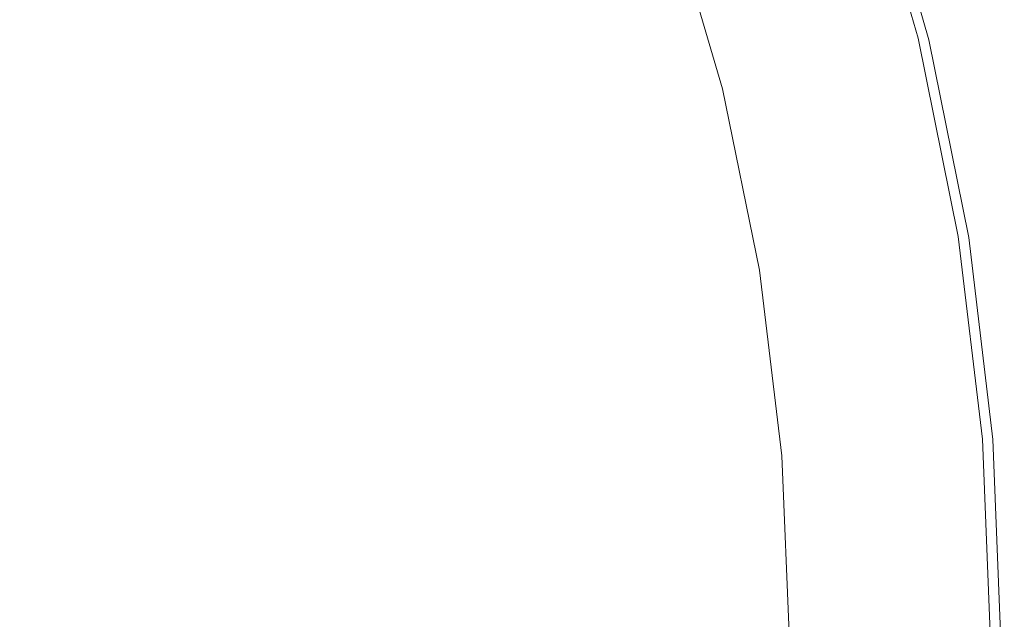
# Model space of a CAD drawing. Extents: x -421 to 1271, y -561 to 179.
# Drawn here: x 1129 to 1271, y -187 to -102 of the extents above; entities that cross this region are included whole.
import ezdxf

# ---------------------------------------------------------------- set-up
doc = ezdxf.new("R2010")
doc.units = 0
doc.header["$LTSCALE"] = 500
doc.header["$MEASUREMENT"] = 0
doc.layers.add('EXC-AKRYL', color=7, linetype='Continuous')
doc.layers.add('EXC-AKRYL-WH', color=7, linetype='Continuous')

msp = doc.modelspace()

# ---------------------------------------------------------------- linework, layer by layer
at = {"layer": 'EXC-AKRYL', "lineweight": 0}
for points, invisible_edges in [([(1220.24, -78.16, 585.61), (1235.64, -77.43, 631.19), (1227.92, -105.26, 586.03), (1220.24, -78.16, 585.61)], 15), ([(1243.45, -104.7, 631.7), (1227.92, -105.26, 586.03), (1235.64, -77.43, 631.19), (1243.45, -104.7, 631.7)], 15), ([(1245.21, -76.97, 659.51), (1253.1, -104.35, 660.08), (1235.64, -77.43, 631.19), (1245.21, -76.97, 659.51)], 15), ([(1243.45, -104.7, 631.7), (1235.64, -77.43, 631.19), (1253.1, -104.35, 660.08), (1243.45, -104.7, 631.7)], 15), ([(1250.28, -76.75, 674.73), (1258.21, -104.18, 675.34), (1245.21, -76.97, 659.51), (1250.28, -76.75, 674.73)], 14), ([(1253.1, -104.35, 660.08), (1245.21, -76.97, 659.51), (1258.21, -104.18, 675.34), (1253.1, -104.35, 660.08)], 15), ([(1200.29, -79.24, 528.16), (1220.24, -78.16, 585.61), (1207.81, -106.09, 528.46), (1200.29, -79.24, 528.16)], 15), ([(1227.92, -105.26, 586.03), (1207.81, -106.09, 528.46), (1220.24, -78.16, 585.61), (1227.92, -105.26, 586.03)], 15), ([(1177.07, -80.75, 464.23), (1200.29, -79.24, 528.16), (1184.42, -107.25, 464.42), (1177.07, -80.75, 464.23)], 15), ([(1207.81, -106.09, 528.46), (1184.42, -107.25, 464.42), (1200.29, -79.24, 528.16), (1207.81, -106.09, 528.46)], 15), ([(1151.88, -82.76, 399.21), (1177.07, -80.75, 464.23), (1159.05, -108.78, 399.31), (1151.88, -82.76, 399.21)], 15), ([(1184.42, -107.25, 464.42), (1159.05, -108.78, 399.31), (1177.07, -80.75, 464.23), (1184.42, -107.25, 464.42)], 15), ([(1126, -85.34, 338.51), (1151.88, -82.76, 399.21), (1133, -110.74, 338.55), (1126, -85.34, 338.51)], 15), ([(1159.05, -108.78, 399.31), (1133, -110.74, 338.55), (1151.88, -82.76, 399.21), (1159.05, -108.78, 399.31)], 15), ([(1133, -110.74, 338.55), (1106.3, -113.09, 281.82), (1126, -85.34, 338.51), (1133, -110.74, 338.55)], 15), ([(1253.1, -104.35, 660.08), (1258.8, -132.69, 660.46), (1243.45, -104.7, 631.7), (1253.1, -104.35, 660.08)], 15), ([(1258.21, -104.18, 675.34), (1263.93, -132.57, 675.74), (1253.1, -104.35, 660.08), (1258.21, -104.18, 675.34)], 14), ([(1258.8, -132.69, 660.46), (1253.1, -104.35, 660.08), (1263.93, -132.57, 675.74), (1258.8, -132.69, 660.46)], 15), ([(1207.81, -106.09, 528.46), (1227.92, -105.26, 586.03), (1213.32, -133.87, 528.66), (1207.81, -106.09, 528.46)], 15), ([(1233.51, -133.31, 586.3), (1213.32, -133.87, 528.66), (1227.92, -105.26, 586.03), (1233.51, -133.31, 586.3)], 15), ([(1227.92, -105.26, 586.03), (1243.45, -104.7, 631.7), (1233.51, -133.31, 586.3), (1227.92, -105.26, 586.03)], 15), ([(1249.11, -132.93, 632.05), (1233.51, -133.31, 586.3), (1243.45, -104.7, 631.7), (1249.11, -132.93, 632.05)], 15), ([(1249.11, -132.93, 632.05), (1243.45, -104.7, 631.7), (1258.8, -132.69, 660.46), (1249.11, -132.93, 632.05)], 15), ([(1159.05, -108.78, 399.31), (1184.42, -107.25, 464.42), (1164.35, -135.69, 399.37), (1159.05, -108.78, 399.31)], 15), ([(1189.83, -134.65, 464.54), (1164.35, -135.69, 399.37), (1184.42, -107.25, 464.42), (1189.83, -134.65, 464.54)], 15), ([(1184.42, -107.25, 464.42), (1207.81, -106.09, 528.46), (1189.83, -134.65, 464.54), (1184.42, -107.25, 464.42)], 15), ([(1213.32, -133.87, 528.66), (1189.83, -134.65, 464.54), (1207.81, -106.09, 528.46), (1213.32, -133.87, 528.66)], 15), ([(1133, -110.74, 338.55), (1159.05, -108.78, 399.31), (1138.2, -137.01, 338.57), (1133, -110.74, 338.55)], 15), ([(1164.35, -135.69, 399.37), (1138.2, -137.01, 338.57), (1159.05, -108.78, 399.31), (1164.35, -135.69, 399.37)], 15), ([(1106.3, -113.09, 281.82), (1133, -110.74, 338.55), (1111.38, -138.59, 281.83), (1106.3, -113.09, 281.82)], 15), ([(1138.2, -137.01, 338.57), (1111.38, -138.59, 281.83), (1133, -110.74, 338.55), (1138.2, -137.01, 338.57)], 15), ([(1258.8, -132.69, 660.46), (1262.26, -161.68, 660.68), (1249.11, -132.93, 632.05), (1258.8, -132.69, 660.46)], 15), ([(1263.93, -132.57, 675.74), (1267.4, -161.62, 675.96), (1258.8, -132.69, 660.46), (1263.93, -132.57, 675.74)], 14), ([(1262.26, -161.68, 660.68), (1258.8, -132.69, 660.46), (1267.4, -161.62, 675.96), (1262.26, -161.68, 660.68)], 15), ([(1189.83, -134.65, 464.54), (1213.32, -133.87, 528.66), (1193.18, -162.67, 464.61), (1189.83, -134.65, 464.54)], 15), ([(1216.71, -162.28, 528.77), (1193.18, -162.67, 464.61), (1213.32, -133.87, 528.66), (1216.71, -162.28, 528.77)], 15), ([(1213.32, -133.87, 528.66), (1233.51, -133.31, 586.3), (1216.71, -162.28, 528.77), (1213.32, -133.87, 528.66)], 15), ([(1236.94, -162, 586.46), (1216.71, -162.28, 528.77), (1233.51, -133.31, 586.3), (1236.94, -162, 586.46)], 15), ([(1233.51, -133.31, 586.3), (1249.11, -132.93, 632.05), (1236.94, -162, 586.46), (1233.51, -133.31, 586.3)], 15), ([(1252.56, -161.8, 632.24), (1236.94, -162, 586.46), (1249.11, -132.93, 632.05), (1252.56, -161.8, 632.24)], 15), ([(1252.56, -161.8, 632.24), (1249.11, -132.93, 632.05), (1262.26, -161.68, 660.68), (1252.56, -161.8, 632.24)], 15), ([(1164.35, -135.69, 399.37), (1189.83, -134.65, 464.54), (1167.66, -163.19, 399.41), (1164.35, -135.69, 399.37)], 15), ([(1193.18, -162.67, 464.61), (1167.66, -163.19, 399.41), (1189.83, -134.65, 464.54), (1193.18, -162.67, 464.61)], 15), ([(1138.2, -137.01, 338.57), (1164.35, -135.69, 399.37), (1141.44, -163.86, 338.59), (1138.2, -137.01, 338.57)], 15), ([(1167.66, -163.19, 399.41), (1141.44, -163.86, 338.59), (1164.35, -135.69, 399.37), (1167.66, -163.19, 399.41)], 15), ([(1111.38, -138.59, 281.83), (1138.2, -137.01, 338.57), (1114.56, -164.65, 281.83), (1111.38, -138.59, 281.83)], 15), ([(1141.44, -163.86, 338.59), (1114.56, -164.65, 281.83), (1138.2, -137.01, 338.57), (1141.44, -163.86, 338.59)], 15), ([(1193.18, -162.67, 464.61), (1216.71, -162.28, 528.77), (1194.34, -191, 464.63), (1193.18, -162.67, 464.61)], 15), ([(1217.88, -191, 528.81), (1194.34, -191, 464.63), (1216.71, -162.28, 528.77), (1217.88, -191, 528.81)], 15), ([(1216.71, -162.28, 528.77), (1236.94, -162, 586.46), (1217.88, -191, 528.81), (1216.71, -162.28, 528.77)], 15), ([(1238.11, -191, 586.5), (1217.88, -191, 528.81), (1236.94, -162, 586.46), (1238.11, -191, 586.5)], 15), ([(1236.94, -162, 586.46), (1252.56, -161.8, 632.24), (1238.11, -191, 586.5), (1236.94, -162, 586.46)], 15), ([(1253.73, -191, 632.29), (1238.11, -191, 586.5), (1252.56, -161.8, 632.24), (1253.73, -191, 632.29)], 15), ([(1262.26, -161.68, 660.68), (1263.43, -191, 660.74), (1252.56, -161.8, 632.24), (1262.26, -161.68, 660.68)], 15), ([(1253.73, -191, 632.29), (1252.56, -161.8, 632.24), (1263.43, -191, 660.74), (1253.73, -191, 632.29)], 15), ([(1267.4, -161.62, 675.96), (1268.57, -191, 676.03), (1262.26, -161.68, 660.68), (1267.4, -161.62, 675.96)], 14), ([(1263.43, -191, 660.74), (1262.26, -161.68, 660.68), (1268.57, -191, 676.03), (1263.43, -191, 660.74)], 15), ([(1141.44, -163.86, 338.59), (1167.66, -163.19, 399.41), (1142.57, -191, 338.59), (1141.44, -163.86, 338.59)], 15), ([(1168.81, -191, 399.42), (1142.57, -191, 338.59), (1167.66, -163.19, 399.41), (1168.81, -191, 399.42)], 15), ([(1167.66, -163.19, 399.41), (1193.18, -162.67, 464.61), (1168.81, -191, 399.42), (1167.66, -163.19, 399.41)], 15), ([(1194.34, -191, 464.63), (1168.81, -191, 399.42), (1193.18, -162.67, 464.61), (1194.34, -191, 464.63)], 15), ([(1114.56, -164.65, 281.83), (1141.44, -163.86, 338.59), (1115.68, -191, 281.83), (1114.56, -164.65, 281.83)], 15), ([(1142.57, -191, 338.59), (1115.68, -191, 281.83), (1141.44, -163.86, 338.59), (1142.57, -191, 338.59)], 15)]:
    msp.add_3dface(points, dxfattribs=dict(at, invisible_edges=invisible_edges))
at = {"layer": 'EXC-AKRYL-WH', "lineweight": 0}
for points, invisible_edges in [([(1248.92, -78.07, 684.11), (1250.75, -77.46, 683.94), (1256.78, -105.16, 684.73), (1248.92, -78.07, 684.11)], 15), ([(1250.28, -76.75, 674.73), (1260.12, -104.15, 681.64), (1252.18, -76.72, 681.02), (1250.28, -76.75, 674.73)], 15), ([(1258.21, -104.18, 675.34), (1260.12, -104.15, 681.64), (1250.28, -76.75, 674.73), (1258.21, -104.18, 675.34)], 11), ([(1250.75, -77.46, 683.94), (1251.82, -77.07, 683.46), (1258.66, -104.7, 684.55), (1250.75, -77.46, 683.94)], 15), ([(1256.78, -105.16, 684.73), (1250.75, -77.46, 683.94), (1258.66, -104.7, 684.55), (1256.78, -105.16, 684.73)], 15), ([(1252.25, -76.84, 682.54), (1259.74, -104.41, 684.08), (1251.82, -77.07, 683.46), (1252.25, -76.84, 682.54)], 15), ([(1258.66, -104.7, 684.55), (1251.82, -77.07, 683.46), (1259.74, -104.41, 684.08), (1258.66, -104.7, 684.55)], 13), ([(1252.18, -76.72, 681.02), (1260.19, -104.24, 683.16), (1252.25, -76.84, 682.54), (1252.18, -76.72, 681.02)], 15), ([(1260.12, -104.15, 681.64), (1260.19, -104.24, 683.16), (1252.18, -76.72, 681.02), (1260.12, -104.15, 681.64)], 15), ([(1260.19, -104.24, 683.16), (1259.74, -104.41, 684.08), (1252.25, -76.84, 682.54), (1260.19, -104.24, 683.16)], 15), ([(1230.04, -84.22, 684.38), (1246.18, -78.96, 684.15), (1237.51, -109.79, 684.98), (1230.04, -84.22, 684.38)], 15), ([(1237.51, -109.79, 684.98), (1246.18, -78.96, 684.15), (1253.99, -105.83, 684.77), (1237.51, -109.79, 684.98)], 15), ([(1246.18, -78.96, 684.15), (1248.92, -78.07, 684.11), (1253.99, -105.83, 684.77), (1246.18, -78.96, 684.15)], 15), ([(1253.99, -105.83, 684.77), (1248.92, -78.07, 684.11), (1256.78, -105.16, 684.73), (1253.99, -105.83, 684.77)], 15), ([(1227.3, -85.11, 684.42), (1230.04, -84.22, 684.38), (1234.71, -110.46, 685.02), (1227.3, -85.11, 684.42)], 15), ([(1234.71, -110.46, 685.02), (1230.04, -84.22, 684.38), (1237.51, -109.79, 684.98), (1234.71, -110.46, 685.02)], 15), ([(1222.81, -86.38, 682.92), (1223.94, -86.13, 683.84), (1230.14, -111.42, 683.52), (1222.81, -86.38, 682.92)], 11), ([(1223.94, -86.13, 683.84), (1225.35, -85.72, 684.29), (1231.28, -111.23, 684.44), (1223.94, -86.13, 683.84)], 15), ([(1230.14, -111.42, 683.52), (1223.94, -86.13, 683.84), (1231.28, -111.23, 684.44), (1230.14, -111.42, 683.52)], 15), ([(1225.35, -85.72, 684.29), (1227.3, -85.11, 684.42), (1232.72, -110.93, 684.89), (1225.35, -85.72, 684.29)], 15), ([(1231.28, -111.23, 684.44), (1225.35, -85.72, 684.29), (1232.72, -110.93, 684.89), (1231.28, -111.23, 684.44)], 15), ([(1232.72, -110.93, 684.89), (1227.3, -85.11, 684.42), (1234.71, -110.46, 685.02), (1232.72, -110.93, 684.89)], 15), ([(1182.99, -88.16, 589.78), (1201.3, -87.44, 633.42), (1189.98, -112.77, 590.24), (1182.99, -88.16, 589.78)], 15), ([(1201.3, -87.44, 633.42), (1208.44, -112.22, 633.93), (1189.98, -112.77, 590.24), (1201.3, -87.44, 633.42)], 15), ([(1201.3, -87.44, 633.42), (1212.7, -86.99, 660.59), (1208.44, -112.22, 633.93), (1201.3, -87.44, 633.42)], 15), ([(1212.7, -86.99, 660.59), (1219.93, -111.88, 661.15), (1208.44, -112.22, 633.93), (1212.7, -86.99, 660.59)], 15), ([(1212.7, -86.99, 660.59), (1218.93, -86.73, 675.25), (1219.93, -111.88, 661.15), (1212.7, -86.99, 660.59)], 15), ([(1218.93, -86.73, 675.25), (1221.72, -86.55, 681.38), (1226.21, -111.68, 675.84), (1218.93, -86.73, 675.25)], 15), ([(1218.93, -86.73, 675.25), (1226.21, -111.68, 675.84), (1219.93, -111.88, 661.15), (1218.93, -86.73, 675.25)], 15), ([(1221.72, -86.55, 681.38), (1222.81, -86.38, 682.92), (1229.03, -111.55, 681.97), (1221.72, -86.55, 681.38)], 15), ([(1221.72, -86.55, 681.38), (1229.03, -111.55, 681.97), (1226.21, -111.68, 675.84), (1221.72, -86.55, 681.38)], 15), ([(1222.81, -86.38, 682.92), (1230.14, -111.42, 683.52), (1229.03, -111.55, 681.97), (1222.81, -86.38, 682.92)], 15), ([(1159.16, -89.22, 534.75), (1182.99, -88.16, 589.78), (1165.95, -113.57, 535.13), (1159.16, -89.22, 534.75)], 15), ([(1182.99, -88.16, 589.78), (1189.98, -112.77, 590.24), (1165.95, -113.57, 535.13), (1182.99, -88.16, 589.78)], 15), ([(1131.17, -90.69, 473.4), (1159.16, -89.22, 534.75), (1137.74, -114.69, 473.7), (1131.17, -90.69, 473.4)], 15), ([(1159.16, -89.22, 534.75), (1165.95, -113.57, 535.13), (1137.74, -114.69, 473.7), (1159.16, -89.22, 534.75)], 15), ([(1100.42, -92.65, 410.78), (1131.17, -90.69, 473.4), (1106.75, -116.16, 411.01), (1100.42, -92.65, 410.78)], 15), ([(1131.17, -90.69, 473.4), (1137.74, -114.69, 473.7), (1106.75, -116.16, 411.01), (1131.17, -90.69, 473.4)], 15), ([(1258.21, -104.18, 675.34), (1265.85, -132.56, 682.05), (1260.12, -104.15, 681.64), (1258.21, -104.18, 675.34)], 15), ([(1263.93, -132.57, 675.74), (1265.85, -132.56, 682.05), (1258.21, -104.18, 675.34), (1263.93, -132.57, 675.74)], 11), ([(1258.66, -104.7, 684.55), (1259.74, -104.41, 684.08), (1264.35, -132.93, 684.97), (1258.66, -104.7, 684.55)], 15), ([(1260.19, -104.24, 683.16), (1265.46, -132.73, 684.5), (1259.74, -104.41, 684.08), (1260.19, -104.24, 683.16)], 15), ([(1264.35, -132.93, 684.97), (1259.74, -104.41, 684.08), (1265.46, -132.73, 684.5), (1264.35, -132.93, 684.97)], 13), ([(1260.12, -104.15, 681.64), (1265.91, -132.62, 683.58), (1260.19, -104.24, 683.16), (1260.12, -104.15, 681.64)], 15), ([(1265.85, -132.56, 682.05), (1265.91, -132.62, 683.58), (1260.12, -104.15, 681.64), (1265.85, -132.56, 682.05)], 15), ([(1265.91, -132.62, 683.58), (1265.46, -132.73, 684.5), (1260.19, -104.24, 683.16), (1265.91, -132.62, 683.58)], 15), ([(1237.51, -109.79, 684.98), (1253.99, -105.83, 684.77), (1259.62, -133.68, 685.19), (1237.51, -109.79, 684.98)], 15), ([(1253.99, -105.83, 684.77), (1256.78, -105.16, 684.73), (1259.62, -133.68, 685.19), (1253.99, -105.83, 684.77)], 15), ([(1256.78, -105.16, 684.73), (1258.66, -104.7, 684.55), (1262.45, -133.23, 685.15), (1256.78, -105.16, 684.73)], 15), ([(1259.62, -133.68, 685.19), (1256.78, -105.16, 684.73), (1262.45, -133.23, 685.15), (1259.62, -133.68, 685.19)], 15), ([(1262.45, -133.23, 685.15), (1258.66, -104.7, 684.55), (1264.35, -132.93, 684.97), (1262.45, -133.23, 685.15)], 15), ([(1234.71, -110.46, 685.02), (1237.51, -109.79, 684.98), (1240.07, -136.78, 685.44), (1234.71, -110.46, 685.02)], 15), ([(1242.91, -136.33, 685.41), (1237.51, -109.79, 684.98), (1259.62, -133.68, 685.19), (1242.91, -136.33, 685.41)], 15), ([(1240.07, -136.78, 685.44), (1237.51, -109.79, 684.98), (1242.91, -136.33, 685.41), (1240.07, -136.78, 685.44)], 15), ([(1229.03, -111.55, 681.97), (1230.14, -111.42, 683.52), (1234.32, -137.51, 682.4), (1229.03, -111.55, 681.97)], 15), ([(1230.14, -111.42, 683.52), (1231.28, -111.23, 684.44), (1235.44, -137.42, 683.94), (1230.14, -111.42, 683.52)], 11), ([(1230.14, -111.42, 683.52), (1235.44, -137.42, 683.94), (1234.32, -137.51, 682.4), (1230.14, -111.42, 683.52)], 15), ([(1231.28, -111.23, 684.44), (1232.72, -110.93, 684.89), (1236.59, -137.29, 684.87), (1231.28, -111.23, 684.44)], 15), ([(1235.44, -137.42, 683.94), (1231.28, -111.23, 684.44), (1236.59, -137.29, 684.87), (1235.44, -137.42, 683.94)], 15), ([(1232.72, -110.93, 684.89), (1234.71, -110.46, 685.02), (1238.05, -137.09, 685.31), (1232.72, -110.93, 684.89)], 15), ([(1236.59, -137.29, 684.87), (1232.72, -110.93, 684.89), (1238.05, -137.09, 685.31), (1236.59, -137.29, 684.87)], 15), ([(1238.05, -137.09, 685.31), (1234.71, -110.46, 685.02), (1240.07, -136.78, 685.44), (1238.05, -137.09, 685.31)], 15), ([(1165.95, -113.57, 535.13), (1189.98, -112.77, 590.24), (1170.95, -138.86, 535.41), (1165.95, -113.57, 535.13)], 15), ([(1189.98, -112.77, 590.24), (1195.09, -138.32, 590.57), (1170.95, -138.86, 535.41), (1189.98, -112.77, 590.24)], 15), ([(1189.98, -112.77, 590.24), (1208.44, -112.22, 633.93), (1195.09, -138.32, 590.57), (1189.98, -112.77, 590.24)], 15), ([(1208.44, -112.22, 633.93), (1213.63, -137.96, 634.31), (1195.09, -138.32, 590.57), (1208.44, -112.22, 633.93)], 15), ([(1208.44, -112.22, 633.93), (1219.93, -111.88, 661.15), (1213.63, -137.96, 634.31), (1208.44, -112.22, 633.93)], 15), ([(1219.93, -111.88, 661.15), (1225.18, -137.73, 661.55), (1213.63, -137.96, 634.31), (1219.93, -111.88, 661.15)], 15), ([(1219.93, -111.88, 661.15), (1226.21, -111.68, 675.84), (1225.18, -137.73, 661.55), (1219.93, -111.88, 661.15)], 15), ([(1226.21, -111.68, 675.84), (1231.49, -137.59, 676.26), (1225.18, -137.73, 661.55), (1226.21, -111.68, 675.84)], 15), ([(1226.21, -111.68, 675.84), (1229.03, -111.55, 681.97), (1231.49, -137.59, 676.26), (1226.21, -111.68, 675.84)], 15), ([(1229.03, -111.55, 681.97), (1234.32, -137.51, 682.4), (1231.49, -137.59, 676.26), (1229.03, -111.55, 681.97)], 15), ([(1137.74, -114.69, 473.7), (1165.95, -113.57, 535.13), (1142.62, -139.61, 473.91), (1137.74, -114.69, 473.7)], 15), ([(1165.95, -113.57, 535.13), (1170.95, -138.86, 535.41), (1142.62, -139.61, 473.91), (1165.95, -113.57, 535.13)], 15), ([(1106.75, -116.16, 411.01), (1137.74, -114.69, 473.7), (1111.48, -140.6, 411.18), (1106.75, -116.16, 411.01)], 15), ([(1137.74, -114.69, 473.7), (1142.62, -139.61, 473.91), (1111.48, -140.6, 411.18), (1137.74, -114.69, 473.7)], 15), ([(1263.93, -132.57, 675.74), (1269.32, -161.62, 682.28), (1265.85, -132.56, 682.05), (1263.93, -132.57, 675.74)], 15), ([(1267.4, -161.62, 675.96), (1269.32, -161.62, 682.28), (1263.93, -132.57, 675.74), (1267.4, -161.62, 675.96)], 11), ([(1265.91, -132.62, 683.58), (1268.92, -161.7, 684.73), (1265.46, -132.73, 684.5), (1265.91, -132.62, 683.58)], 13), ([(1269.32, -161.62, 682.28), (1269.38, -161.65, 683.81), (1265.85, -132.56, 682.05), (1269.32, -161.62, 682.28)], 15), ([(1265.85, -132.56, 682.05), (1269.38, -161.65, 683.81), (1265.91, -132.62, 683.58), (1265.85, -132.56, 682.05)], 15), ([(1269.38, -161.65, 683.81), (1268.92, -161.7, 684.73), (1265.91, -132.62, 683.58), (1269.38, -161.65, 683.81)], 15), ([(1242.91, -136.33, 685.41), (1259.62, -133.68, 685.19), (1246.18, -163.5, 685.66), (1242.91, -136.33, 685.41)], 15), ([(1246.18, -163.5, 685.66), (1259.62, -133.68, 685.19), (1263.03, -162.18, 685.42), (1246.18, -163.5, 685.66)], 15), ([(1259.62, -133.68, 685.19), (1262.45, -133.23, 685.15), (1263.03, -162.18, 685.42), (1259.62, -133.68, 685.19)], 15), ([(1262.45, -133.23, 685.15), (1264.35, -132.93, 684.97), (1265.89, -161.96, 685.38), (1262.45, -133.23, 685.15)], 15), ([(1263.03, -162.18, 685.42), (1262.45, -133.23, 685.15), (1265.89, -161.96, 685.38), (1263.03, -162.18, 685.42)], 15), ([(1264.35, -132.93, 684.97), (1265.46, -132.73, 684.5), (1267.81, -161.8, 685.2), (1264.35, -132.93, 684.97)], 15), ([(1265.89, -161.96, 685.38), (1264.35, -132.93, 684.97), (1267.81, -161.8, 685.2), (1265.89, -161.96, 685.38)], 15), ([(1267.81, -161.8, 685.2), (1265.46, -132.73, 684.5), (1268.92, -161.7, 684.73), (1267.81, -161.8, 685.2)], 15), ([(1238.05, -137.09, 685.31), (1240.07, -136.78, 685.44), (1241.29, -163.88, 685.57), (1238.05, -137.09, 685.31)], 15), ([(1240.07, -136.78, 685.44), (1242.91, -136.33, 685.41), (1243.33, -163.73, 685.7), (1240.07, -136.78, 685.44)], 15), ([(1241.29, -163.88, 685.57), (1240.07, -136.78, 685.44), (1243.33, -163.73, 685.7), (1241.29, -163.88, 685.57)], 15), ([(1243.33, -163.73, 685.7), (1242.91, -136.33, 685.41), (1246.18, -163.5, 685.66), (1243.33, -163.73, 685.7)], 15), ([(1170.95, -138.86, 535.41), (1195.09, -138.32, 590.57), (1174.05, -164.77, 535.57), (1170.95, -138.86, 535.41)], 15), ([(1195.09, -138.32, 590.57), (1198.23, -164.5, 590.76), (1174.05, -164.77, 535.57), (1195.09, -138.32, 590.57)], 15), ([(1195.09, -138.32, 590.57), (1213.63, -137.96, 634.31), (1198.23, -164.5, 590.76), (1195.09, -138.32, 590.57)], 15), ([(1213.63, -137.96, 634.31), (1216.81, -164.32, 634.54), (1198.23, -164.5, 590.76), (1213.63, -137.96, 634.31)], 15), ([(1213.63, -137.96, 634.31), (1225.18, -137.73, 661.55), (1216.81, -164.32, 634.54), (1213.63, -137.96, 634.31)], 15), ([(1225.18, -137.73, 661.55), (1228.37, -164.21, 661.8), (1216.81, -164.32, 634.54), (1225.18, -137.73, 661.55)], 15), ([(1225.18, -137.73, 661.55), (1231.49, -137.59, 676.26), (1228.37, -164.21, 661.8), (1225.18, -137.73, 661.55)], 15), ([(1231.49, -137.59, 676.26), (1234.7, -164.14, 676.51), (1228.37, -164.21, 661.8), (1231.49, -137.59, 676.26)], 15), ([(1231.49, -137.59, 676.26), (1234.32, -137.51, 682.4), (1234.7, -164.14, 676.51), (1231.49, -137.59, 676.26)], 15), ([(1234.32, -137.51, 682.4), (1235.44, -137.42, 683.94), (1237.54, -164.09, 682.66), (1234.32, -137.51, 682.4)], 15), ([(1234.32, -137.51, 682.4), (1237.54, -164.09, 682.66), (1234.7, -164.14, 676.51), (1234.32, -137.51, 682.4)], 15), ([(1235.44, -137.42, 683.94), (1236.59, -137.29, 684.87), (1238.66, -164.05, 684.2), (1235.44, -137.42, 683.94)], 11), ([(1235.44, -137.42, 683.94), (1238.66, -164.05, 684.2), (1237.54, -164.09, 682.66), (1235.44, -137.42, 683.94)], 15), ([(1236.59, -137.29, 684.87), (1238.05, -137.09, 685.31), (1239.82, -163.99, 685.13), (1236.59, -137.29, 684.87)], 15), ([(1238.66, -164.05, 684.2), (1236.59, -137.29, 684.87), (1239.82, -163.99, 685.13), (1238.66, -164.05, 684.2)], 15), ([(1239.82, -163.99, 685.13), (1238.05, -137.09, 685.31), (1241.29, -163.88, 685.57), (1239.82, -163.99, 685.13)], 15), ([(1111.48, -140.6, 411.18), (1142.62, -139.61, 473.91), (1114.45, -165.65, 411.28), (1111.48, -140.6, 411.18)], 15), ([(1142.62, -139.61, 473.91), (1145.66, -165.15, 474.04), (1114.45, -165.65, 411.28), (1142.62, -139.61, 473.91)], 15), ([(1142.62, -139.61, 473.91), (1170.95, -138.86, 535.41), (1145.66, -165.15, 474.04), (1142.62, -139.61, 473.91)], 15), ([(1170.95, -138.86, 535.41), (1174.05, -164.77, 535.57), (1145.66, -165.15, 474.04), (1170.95, -138.86, 535.41)], 15), ([(1246.18, -163.5, 685.66), (1263.03, -162.18, 685.42), (1264.19, -191, 685.5), (1246.18, -163.5, 685.66)], 15), ([(1263.03, -162.18, 685.42), (1265.89, -161.96, 685.38), (1264.19, -191, 685.5), (1263.03, -162.18, 685.42)], 15), ([(1264.19, -191, 685.5), (1265.89, -161.96, 685.38), (1267.05, -191, 685.46), (1264.19, -191, 685.5)], 15), ([(1265.89, -161.96, 685.38), (1267.81, -161.8, 685.2), (1267.05, -191, 685.46), (1265.89, -161.96, 685.38)], 15), ([(1267.05, -191, 685.46), (1267.81, -161.8, 685.2), (1268.97, -191, 685.28), (1267.05, -191, 685.46)], 15), ([(1267.4, -161.62, 675.96), (1270.49, -191, 682.35), (1269.32, -161.62, 682.28), (1267.4, -161.62, 675.96)], 15), ([(1268.57, -191, 676.03), (1270.49, -191, 682.35), (1267.4, -161.62, 675.96), (1268.57, -191, 676.03)], 11), ([(1267.81, -161.8, 685.2), (1268.92, -161.7, 684.73), (1268.97, -191, 685.28), (1267.81, -161.8, 685.2)], 15), ([(1269.38, -161.65, 683.81), (1270.09, -191, 684.8), (1268.92, -161.7, 684.73), (1269.38, -161.65, 683.81)], 15), ([(1268.97, -191, 685.28), (1268.92, -161.7, 684.73), (1270.09, -191, 684.8), (1268.97, -191, 685.28)], 13), ([(1269.32, -161.62, 682.28), (1270.55, -191, 683.88), (1269.38, -161.65, 683.81), (1269.32, -161.62, 682.28)], 15), ([(1270.49, -191, 682.35), (1270.55, -191, 683.88), (1269.32, -161.62, 682.28), (1270.49, -191, 682.35)], 15), ([(1270.55, -191, 683.88), (1270.09, -191, 684.8), (1269.38, -161.65, 683.81), (1270.55, -191, 683.88)], 15), ([(1241.29, -163.88, 685.57), (1243.33, -163.73, 685.7), (1242.39, -191, 685.66), (1241.29, -163.88, 685.57)], 15), ([(1242.39, -191, 685.66), (1243.33, -163.73, 685.7), (1244.43, -191, 685.79), (1242.39, -191, 685.66)], 15), ([(1243.33, -163.73, 685.7), (1246.18, -163.5, 685.66), (1244.43, -191, 685.79), (1243.33, -163.73, 685.7)], 15), ([(1244.43, -191, 685.79), (1246.18, -163.5, 685.66), (1247.29, -191, 685.75), (1244.43, -191, 685.79)], 15), ([(1247.29, -191, 685.75), (1246.18, -163.5, 685.66), (1264.19, -191, 685.5), (1247.29, -191, 685.75)], 15), ([(1114.45, -165.65, 411.28), (1145.66, -165.15, 474.04), (1115.5, -191.01, 411.3), (1114.45, -165.65, 411.28)], 15), ([(1145.66, -165.15, 474.04), (1146.72, -191.01, 474.08), (1115.5, -191.01, 411.3), (1145.66, -165.15, 474.04)], 15), ([(1145.66, -165.15, 474.04), (1174.05, -164.77, 535.57), (1146.72, -191.01, 474.08), (1145.66, -165.15, 474.04)], 15), ([(1174.05, -164.77, 535.57), (1175.13, -191, 535.62), (1146.72, -191.01, 474.08), (1174.05, -164.77, 535.57)], 15), ([(1174.05, -164.77, 535.57), (1198.23, -164.5, 590.76), (1175.13, -191, 535.62), (1174.05, -164.77, 535.57)], 15), ([(1198.23, -164.5, 590.76), (1199.32, -191, 590.83), (1175.13, -191, 535.62), (1198.23, -164.5, 590.76)], 15), ([(1198.23, -164.5, 590.76), (1216.81, -164.32, 634.54), (1199.32, -191, 590.83), (1198.23, -164.5, 590.76)], 15), ([(1216.81, -164.32, 634.54), (1217.89, -191, 634.61), (1199.32, -191, 590.83), (1216.81, -164.32, 634.54)], 15), ([(1216.81, -164.32, 634.54), (1228.37, -164.21, 661.8), (1217.89, -191, 634.61), (1216.81, -164.32, 634.54)], 15), ([(1228.37, -164.21, 661.8), (1229.46, -191, 661.88), (1217.89, -191, 634.61), (1228.37, -164.21, 661.8)], 15), ([(1228.37, -164.21, 661.8), (1234.7, -164.14, 676.51), (1229.46, -191, 661.88), (1228.37, -164.21, 661.8)], 15), ([(1234.7, -164.14, 676.51), (1235.79, -191, 676.6), (1229.46, -191, 661.88), (1234.7, -164.14, 676.51)], 15), ([(1234.7, -164.14, 676.51), (1237.54, -164.09, 682.66), (1235.79, -191, 676.6), (1234.7, -164.14, 676.51)], 15), ([(1237.54, -164.09, 682.66), (1238.63, -191, 682.74), (1235.79, -191, 676.6), (1237.54, -164.09, 682.66)], 15), ([(1237.54, -164.09, 682.66), (1238.66, -164.05, 684.2), (1238.63, -191, 682.74), (1237.54, -164.09, 682.66)], 15), ([(1238.66, -164.05, 684.2), (1239.75, -191, 684.29), (1238.63, -191, 682.74), (1238.66, -164.05, 684.2)], 15), ([(1238.66, -164.05, 684.2), (1239.82, -163.99, 685.13), (1239.75, -191, 684.29), (1238.66, -164.05, 684.2)], 11), ([(1239.75, -191, 684.29), (1239.82, -163.99, 685.13), (1240.92, -191, 685.21), (1239.75, -191, 684.29)], 15), ([(1239.82, -163.99, 685.13), (1241.29, -163.88, 685.57), (1240.92, -191, 685.21), (1239.82, -163.99, 685.13)], 15), ([(1240.92, -191, 685.21), (1241.29, -163.88, 685.57), (1242.39, -191, 685.66), (1240.92, -191, 685.21)], 15)]:
    msp.add_3dface(points, dxfattribs=dict(at, invisible_edges=invisible_edges))

doc.saveas('drawing.dxf')
